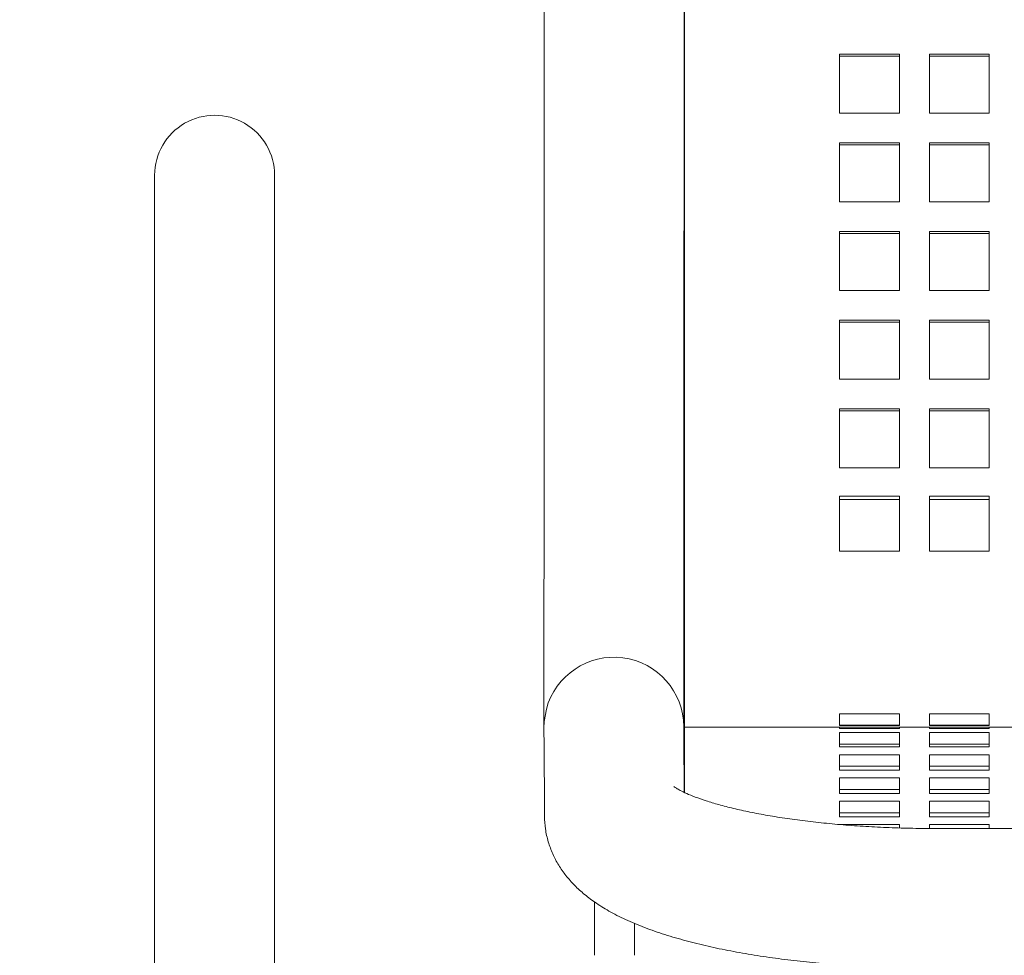
# Model space of a CAD drawing. Units: inches. Extents: x 0.1 to 8.5, y 0.3 to 10.8.
# Drawn here: x 1.2 to 1.5, y 3.7 to 3.9 of the extents above; entities that cross this region are included whole.
import ezdxf

# ---------------------------------------------------------------- set-up
doc = ezdxf.new("R2010")
doc.units = ezdxf.units.IN
doc.header["$MEASUREMENT"] = 0
doc.styles.add('SLDTEXTSTYLE0', font='TXT', dxfattribs={"width": 0.605})
doc.dimstyles.new('SLDDIMSTYLE1', dxfattribs={"dimtxt": 0.09100341796875, "dimasz": 0.0984251968503937, "dimexe": 0, "dimexo": 0.0625, "dimgap": 0.0227508544921875, "dimtad": 0, "dimtih": 1, "dimtoh": 1, "dimlfac": 25, "dimrnd": 1e-09, "dimzin": 12, "dimdsep": 46, "dimlunit": 5, "dimtxsty": 'SLDTEXTSTYLE0', "dimsah": 1, "dimcen": 0.09, "dimadec": 0, "dimazin": 3, "dimtfac": 1, "dimtofl": 0, "dimtmove": 0, "dimatfit": 3, "dimfxl": 0, "dimfrac": 2, "dimtolj": 1, "dimtzin": 12, "dimarcsym": 0})

# ---------------------------------------------------------------- blocks, each defined once
blk = doc.blocks.new('_D_1')
at = {"color": 7, "linetype": 'Continuous', "lineweight": 0}
for p, q in [((0.3204479968053641, 3.6209037761454), (0.3204479968053643, 4.999684434480268)), ((3.985447996805364, 3.620903776145399), (3.985447996805364, 4.999684434480268)), ((0.3204479968053643, 4.960314355740111), (3.985447996805364, 4.960314355740111))]:
    blk.add_line(p, q, dxfattribs=at)
for points in [[(0.3204479968053643, 4.960314355740111), (0.418873193655758, 4.948109631330662), (0.418873193655758, 4.972519080149559)], [(3.985447996805364, 4.960314355740111), (3.88702279995497, 4.972519080149559), (3.88702279995497, 4.948109631330662)]]:
    blk.add_solid(points, dxfattribs=at)
at = {"color": 7, "linetype": 'Continuous', "lineweight": 0, "insert": (2.077774383967353, 5.081164454052092), "char_height": 0.09374999999999999, "attachment_point": 1, "style": 'SLDTEXTSTYLE0'}
blk.add_mtext('92"', dxfattribs=at)

msp = doc.modelspace()

# ---------------------------------------------------------------- linework, layer by layer
at = {"color": 7, "linetype": 'Continuous', "lineweight": 15}
for p, q in [((1.360484345013093, 4.223279352284654), (1.360335849661858, 3.809660100582879)), ((1.395335837872341, 3.809647569527638), (1.395448007243217, 4.122092723867887)), ((1.395448007243217, 4.122092817733469), (1.395448007243217, 3.809653858521654)), ((1.449197974052347, 3.911809414411955), (1.434198019333104, 3.911809414411955)), ((1.434198019333104, 3.911809414411955), (1.434198019333104, 3.89703722452822)), ((1.449197974052347, 3.911290525472871), (1.434198019333104, 3.911290525472871)), ((1.449197974052347, 3.89703722452822), (1.449197974052347, 3.911809414411955)), ((1.471697976530398, 3.911809414411955), (1.456697974878364, 3.911809414411955)), ((1.456697974878364, 3.911809414411955), (1.456697974878364, 3.89703722452822)), ((1.471697976530398, 3.911290525472871), (1.456697974878364, 3.911290525472871)), ((1.471697976530398, 3.89703722452822), (1.471697976530398, 3.911809414411955)), ((1.434198019333104, 3.89703722452822), (1.449197974052347, 3.89703722452822)), ((1.456697974878364, 3.89703722452822), (1.471697976530398, 3.89703722452822)), ((1.449197974052347, 3.889651223451934), (1.434198019333104, 3.889651223451934)), ((1.434198019333104, 3.889651223451934), (1.434198019333104, 3.874879127433782)), ((1.449197974052347, 3.88913233451285), (1.434198019333104, 3.88913233451285)), ((1.449197974052347, 3.874879127433782), (1.449197974052347, 3.889651223451934)), ((1.471697976530398, 3.889651223451934), (1.456697974878364, 3.889651223451934)), ((1.456697974878364, 3.889651223451934), (1.456697974878364, 3.874879127433782)), ((1.471697976530398, 3.88913233451285), (1.456697974878364, 3.88913233451285)), ((1.471697976530398, 3.874879127433782), (1.471697976530398, 3.889651223451934)), ((1.26294796136172, 3.881533727892602), (1.26294796136172, 3.741173706676878)), ((1.292947964665789, 3.741173706676878), (1.292947964665789, 3.881533727892602)), ((1.434198019333104, 3.874879127433782), (1.449197974052347, 3.874879127433782)), ((1.456697974878364, 3.874879127433782), (1.471697976530398, 3.874879127433782)), ((1.449197974052347, 3.867493032491914), (1.434198019333104, 3.867493032491914)), ((1.434198019333104, 3.867493032491914), (1.434198019333104, 3.852720936473761)), ((1.449197974052347, 3.86697414355283), (1.434198019333104, 3.86697414355283)), ((1.449197974052347, 3.852720936473761), (1.449197974052347, 3.867493032491914)), ((1.471697976530398, 3.867493032491914), (1.456697974878364, 3.867493032491914)), ((1.456697974878364, 3.867493032491914), (1.456697974878364, 3.852720936473761)), ((1.471697976530398, 3.86697414355283), (1.456697974878364, 3.86697414355283)), ((1.471697976530398, 3.852720936473761), (1.471697976530398, 3.867493032491914)), ((1.434198019333104, 3.852720936473761), (1.449197974052347, 3.852720936473761)), ((1.456697974878364, 3.852720936473761), (1.471697976530398, 3.852720936473761)), ((1.449197974052347, 3.845334841531893), (1.434198019333104, 3.845334841531893)), ((1.434198019333104, 3.845334841531893), (1.434198019333104, 3.830562745513741)), ((1.449197974052347, 3.844815952592809), (1.434198019333104, 3.844815952592809)), ((1.449197974052347, 3.830562745513741), (1.449197974052347, 3.845334841531893)), ((1.471697976530398, 3.845334841531893), (1.456697974878364, 3.845334841531893)), ((1.456697974878364, 3.845334841531893), (1.456697974878364, 3.830562745513741)), ((1.471697976530398, 3.844815952592809), (1.456697974878364, 3.844815952592809)), ((1.471697976530398, 3.830562745513741), (1.471697976530398, 3.845334841531893)), ((1.434198019333104, 3.830562745513741), (1.449197974052347, 3.830562745513741)), ((1.456697974878364, 3.830562745513741), (1.471697976530398, 3.830562745513741)), ((1.449197974052347, 3.823176697504664), (1.434198019333104, 3.823176697504664)), ((1.434198019333104, 3.823176697504664), (1.434198019333104, 3.809653858521654)), ((1.449197974052347, 3.82265780856558), (1.434198019333104, 3.82265780856558)), ((1.449197974052347, 3.809653858521654), (1.449197974052347, 3.823176697504664)), ((1.471697976530398, 3.823176697504664), (1.456697974878364, 3.823176697504664)), ((1.456697974878364, 3.823176697504664), (1.456697974878364, 3.809653858521654)), ((1.471697976530398, 3.82265780856558), (1.456697974878364, 3.82265780856558)), ((1.471697976530398, 3.809653858521654), (1.471697976530398, 3.823176697504664)), ((1.395448007243217, 3.809653858521654), (1.395448007243217, 3.743545689942192)), ((1.434198019333104, 3.80842919426908), (1.434198019333104, 3.809653858521654)), ((1.449197974052347, 3.809653858521654), (1.449197974052347, 3.80842919426908)), ((1.456697974878364, 3.80842919426908), (1.456697974878364, 3.809653858521654)), ((1.471697976530398, 3.809653858521654), (1.471697976530398, 3.80842919426908)), ((1.449197974052347, 3.80842919426908), (1.434198019333104, 3.80842919426908)), ((1.471697976530398, 3.80842919426908), (1.456697974878364, 3.80842919426908)), ((1.434198019333104, 3.801273492399025), (1.449197974052347, 3.801273492399025)), ((1.434198019333104, 3.787586576378114), (1.434198019333104, 3.801273492399025)), ((1.434198019333104, 3.800441655608474), (1.449197974052347, 3.800441655608474)), ((1.449197974052347, 3.801273492399025), (1.449197974052347, 3.787586576378114)), ((1.456697974878364, 3.801273492399025), (1.471697976530398, 3.801273492399025)), ((1.456697974878364, 3.787586576378114), (1.456697974878364, 3.801273492399025)), ((1.456697974878364, 3.800441655608474), (1.471697976530398, 3.800441655608474)), ((1.471697976530398, 3.801273492399025), (1.471697976530398, 3.787586576378114)), ((1.449197974052347, 3.787586576378114), (1.434198019333104, 3.787586576378114)), ((1.471697976530398, 3.787586576378114), (1.456697974878364, 3.787586576378114)), ((1.434198019333104, 3.746924240779551), (1.449197974052347, 3.746924240779551)), ((1.434198019333104, 3.744008353397464), (1.434198019333104, 3.746924240779551)), ((1.449197974052347, 3.746924240779551), (1.449197974052347, 3.744008353397464)), ((1.456697974878364, 3.746924240779551), (1.471697976530398, 3.746924240779551)), ((1.456697974878364, 3.744008353397464), (1.456697974878364, 3.746924240779551)), ((1.471697976530398, 3.746924240779551), (1.471697976530398, 3.744008353397464)), ((1.434198019333104, 3.743545689942192), (1.395448007243217, 3.743545689942192)), ((1.395448007243217, 3.743545689942192), (1.395448007243217, 3.740717942341907)), ((1.434198019333104, 3.744062466905673), (1.449197974052347, 3.744062466905673)), ((1.449197974052347, 3.744008353397464), (1.434198019333104, 3.744008353397464)), ((1.434198019333104, 3.743555405029963), (1.449197974052347, 3.743555405029963)), ((1.434198019333104, 3.743545689942192), (1.434198019333104, 3.743555405029963)), ((1.434198019333104, 3.743246915793657), (1.434198019333104, 3.743545689942192)), ((1.434198019333104, 3.743545689942192), (1.449197974052347, 3.743545689942192)), ((1.449197974052347, 3.743246915793657), (1.434198019333104, 3.743246915793657)), ((1.449197974052347, 3.743555405029963), (1.449197974052347, 3.743545689942192)), ((1.449197974052347, 3.743545689942192), (1.449197974052347, 3.743246915793657)), ((1.456697974878364, 3.743545689942192), (1.449197974052347, 3.743545689942192)), ((1.456697974878364, 3.744062466905673), (1.471697976530398, 3.744062466905673)), ((1.471697976530398, 3.744008353397464), (1.456697974878364, 3.744008353397464)), ((1.456697974878364, 3.743555405029963), (1.471697976530398, 3.743555405029963)), ((1.456697974878364, 3.743545689942192), (1.456697974878364, 3.743555405029963)), ((1.456697974878364, 3.743246915793657), (1.456697974878364, 3.743545689942192)), ((1.456697974878364, 3.743545689942192), (1.471697976530398, 3.743545689942192)), ((1.471697976530398, 3.743246915793657), (1.456697974878364, 3.743246915793657)), ((1.471697976530398, 3.743555405029963), (1.471697976530398, 3.743545689942192)), ((1.471697976530398, 3.743545689942192), (1.471697976530398, 3.743246915793657)), ((1.479197977356416, 3.743545689942192), (1.471697976530398, 3.743545689942192)), ((1.26294796136172, 3.741173706676878), (1.26294796136172, 3.560911708012203)), ((1.292947964665789, 3.560911708012203), (1.292947964665789, 3.741173706676878)), ((1.360329185205513, 3.74071240427255), (1.360448300629481, 3.721301330377598)), ((1.395412385254725, 3.727260339938612), (1.395328516356919, 3.740927215657697)), ((1.395448007243217, 3.740717942341907), (1.395448007243217, 3.727243350268211)), ((1.434198019333104, 3.742250344906128), (1.449197974052347, 3.742250344906128)), ((1.434198019333104, 3.740717942341907), (1.434198019333104, 3.742250344906128)), ((1.434198019333104, 3.738626053974246), (1.434198019333104, 3.740717942341907)), ((1.449197974052347, 3.742250344906128), (1.449197974052347, 3.740717942341907)), ((1.449197974052347, 3.740717942341907), (1.449197974052347, 3.738626053974246)), ((1.456697974878364, 3.742250344906128), (1.471697976530398, 3.742250344906128)), ((1.456697974878364, 3.740717942341907), (1.456697974878364, 3.742250344906128)), ((1.456697974878364, 3.738626053974246), (1.456697974878364, 3.740717942341907)), ((1.471697976530398, 3.742250344906128), (1.471697976530398, 3.740717942341907)), ((1.471697976530398, 3.740717942341907), (1.471697976530398, 3.738626053974246)), ((1.434198019333104, 3.739309019951232), (1.449197974052347, 3.739309019951232)), ((1.449197974052347, 3.738626053974246), (1.434198019333104, 3.738626053974246)), ((1.456697974878364, 3.739309019951232), (1.471697976530398, 3.739309019951232)), ((1.471697976530398, 3.738626053974246), (1.456697974878364, 3.738626053974246)), ((1.434198019333104, 3.732802633246899), (1.434198019333104, 3.736684913731798)), ((1.434198019333104, 3.736684913731798), (1.449197974052347, 3.736684913731798)), ((1.449197974052347, 3.736684913731798), (1.449197974052347, 3.732802633246899)), ((1.456697974878364, 3.732802633246899), (1.456697974878364, 3.736684913731798)), ((1.456697974878364, 3.736684913731798), (1.471697976530398, 3.736684913731798)), ((1.471697976530398, 3.736684913731798), (1.471697976530398, 3.732802633246899)), ((1.434198019333104, 3.733798734806516), (1.449197974052347, 3.733798734806516)), ((1.456697974878364, 3.733798734806516), (1.471697976530398, 3.733798734806516)), ((1.449197974052347, 3.732802633246899), (1.434198019333104, 3.732802633246899)), ((1.434198019333104, 3.726979212519553), (1.434198019333104, 3.730861493004451)), ((1.434198019333104, 3.730861493004451), (1.449197974052347, 3.730861493004451)), ((1.449197974052347, 3.730861493004451), (1.449197974052347, 3.726979212519553)), ((1.471697976530398, 3.732802633246899), (1.456697974878364, 3.732802633246899)), ((1.456697974878364, 3.726979212519553), (1.456697974878364, 3.730861493004451)), ((1.456697974878364, 3.730861493004451), (1.471697976530398, 3.730861493004451)), ((1.471697976530398, 3.730861493004451), (1.471697976530398, 3.726979212519553)), ((1.434198019333104, 3.727975314079169), (1.449197974052347, 3.727975314079169)), ((1.449197974052347, 3.726979212519553), (1.434198019333104, 3.726979212519553)), ((1.456697974878364, 3.727975314079169), (1.471697976530398, 3.727975314079169)), ((1.471697976530398, 3.726979212519553), (1.456697974878364, 3.726979212519553)), ((1.434198019333104, 3.721155791792206), (1.434198019333104, 3.725038072277104)), ((1.434198019333104, 3.725038072277104), (1.449197974052347, 3.725038072277104)), ((1.449197974052347, 3.725038072277104), (1.449197974052347, 3.721155791792206)), ((1.456697974878364, 3.721155791792206), (1.456697974878364, 3.725038072277104)), ((1.456697974878364, 3.725038072277104), (1.471697976530398, 3.725038072277104)), ((1.471697976530398, 3.725038072277104), (1.471697976530398, 3.721155791792206)), ((1.434198019333104, 3.722151846419031), (1.449197974052347, 3.722151846419031)), ((1.449197974052347, 3.721155791792206), (1.434198019333104, 3.721155791792206)), ((1.456697974878364, 3.722151846419031), (1.471697976530398, 3.722151846419031)), ((1.471697976530398, 3.721155791792206), (1.456697974878364, 3.721155791792206)), ((1.434198019333104, 3.719214604616966), (1.449197974052347, 3.719214604616966)), ((1.449197974052347, 3.719214604616966), (1.449197974052347, 3.718371316225372)), ((1.456697974878364, 3.7182431897055), (1.456697974878364, 3.719214604616966)), ((1.456697974878364, 3.719214604616966), (1.471697976530398, 3.719214604616966)), ((1.471697976530398, 3.719214604616966), (1.471697976530398, 3.718236478316364)), ((1.972948117779327, 3.718236478316364), (1.457947888972583, 3.718236478316364)), ((1.372948004765166, 3.686533706416157), (1.372948004765166, 3.699905234080462)), ((1.382947974577994, 3.686533706416157), (1.382947974577994, 3.694538000083207))]:
    msp.add_line(p, q, dxfattribs=at)
at = {"color": 7, "linetype": 'Continuous', "lineweight": 15, "flags": 128}
for points in [[(1.360335849661858, 3.809660100582879), (1.360333409156717, 3.80284644489481), (1.360330968651577, 3.796190342586672), (1.360328715877601, 3.789742528005709), (1.360326463103625, 3.783551998985896), (1.360324398060814, 3.777665876049557), (1.360322333018003, 3.772128980012253), (1.360320549571939, 3.766983456520446), (1.360318859991457, 3.762268400589174), (1.360317264276558, 3.758019809669259), (1.360315950158405, 3.754269926588228), (1.360314823771417, 3.7510473334159), (1.360313885115594, 3.748376576002051), (1.360313134190935, 3.746277929312463), (1.360312570997442, 3.744767350496132), (1.360312195535112, 3.743856385019682), (1.36031210166953, 3.743551978936208)], [(1.395312136812804, 3.743596236558273), (1.395312230678386, 3.743843853964442), (1.395312559207924, 3.7447547725081), (1.395313075468627, 3.746265351324432), (1.395313826393286, 3.748363998014019), (1.3953148119819, 3.751034802360659), (1.395315938368888, 3.754257395532988), (1.395317299419832, 3.758007231681228), (1.39531884820194, 3.762255869533934), (1.395320537782422, 3.766970878532414), (1.395322368161277, 3.772116402024221), (1.395324339338506, 3.777653298061526), (1.395326451314108, 3.783539420997864), (1.395328704088084, 3.789729950017678), (1.395331003794851, 3.796177811531432), (1.3953333973672, 3.802833866906779), (1.395335837872341, 3.809647569527638)], [(1.360312477131859, 3.743438307716014), (1.360373302029205, 3.745007411722924), (1.360914530976882, 3.748097748289759)], [(1.360312477131859, 3.743438307716014), (1.360312664863024, 3.743395458077683), (1.360313509653265, 3.743267003028274), (1.360314823771417, 3.743053083366159), (1.360316607217481, 3.742753886822503), (1.360318953857039, 3.742369788859635), (1.360321863690092, 3.741901164939885), (1.360325242851055, 3.741348484391165), (1.360329185205513, 3.74071240427255)], [(1.395328516356919, 3.740927215657697), (1.395324620935253, 3.741563295776312), (1.395321194841498, 3.742115976325032), (1.395318331941237, 3.742584600244782), (1.395315985301679, 3.74296869820765), (1.395314154922824, 3.743267894751306), (1.395312840804672, 3.743481814413421), (1.395312042947221, 3.74361026946283), (1.395311761350475, 3.743653119101161)]]:
    msp.add_lwpolyline(points, dxfattribs=at)
at = {"color": 7, "linetype": 'Continuous', "lineweight": 15}
for centre, radius, start, end in [((1.277947996805364, 3.881533697405247), 0.01500000000000035, 0, 180.0000000000178), ((1.377812110026538, 3.74354569740511), 0.0175, 0.351650641208715, 164.9229252846286)]:
    msp.add_arc(centre, radius, start, end, dxfattribs=at)
for points, knots in [([(1.457947888972583, 3.718236478316364), (1.456904765819254, 3.718239861290682), (1.45387504960376, 3.718249687026136), (1.448872450596887, 3.718358848738766), (1.442997916107199, 3.718602856841357), (1.437238624863146, 3.718966290781596), (1.431641819604711, 3.719442674458181), (1.426253584727383, 3.720026405725754), (1.421119644908416, 3.720709557460414), (1.416285212759333, 3.721481842459188), (1.411794806445746, 3.722330361052418), (1.407692047698602, 3.723238938705375), (1.404019070490562, 3.724187207674274), (1.400815804635741, 3.725149266801938), (1.398117857064723, 3.726093042996757), (1.395955120089447, 3.726976878777037), (1.394394015797028, 3.727729225708982), (1.393391702285207, 3.72829530781035), (1.392838214700695, 3.728671275872181), (1.392786403505966, 3.728715269489527), (1.392762043605032, 3.728735953825527)], [0, 0, 0, 0, 0.03309564896083327, 0.09612520247388678, 0.1591080857036161, 0.2219676156392278, 0.28463787699779, 0.3470425725411103, 0.4090932285956869, 0.4706828364902367, 0.5316810822210268, 0.5919276079776231, 0.6512251072948201, 0.7093337973535498, 0.7659698834475944, 0.8208184067800295, 0.873561202161844, 0.9188142408784745, 0.9618291556510535, 1, 1, 1, 1]), ([(1.360448300629481, 3.721301330377598), (1.360498481392916, 3.720233358597751), (1.360600802164192, 3.718055717431407), (1.361333948896736, 3.714873295596092), (1.362463241579948, 3.711830846329367), (1.363970786681731, 3.709000966118047), (1.365814322549964, 3.706375493849975), (1.367994180377729, 3.703927035878694), (1.3705462359378, 3.701613564574306), (1.373552344483467, 3.699389133614237), (1.377117636463911, 3.697226947085258), (1.381298408044274, 3.695147661282944), (1.386017952500977, 3.693216480033803), (1.391116863063062, 3.691483577531233), (1.396448200644653, 3.689961868843744), (1.401975344139221, 3.688628266663154), (1.40769412562451, 3.687460544572876), (1.413600356853902, 3.686444460426915), (1.419683226202338, 3.685571865086215), (1.425925883675129, 3.684838340386086), (1.43230673060322, 3.6842418456808), (1.438800680942766, 3.683780858134096), (1.445379974589026, 3.683458143349867), (1.451773960347559, 3.683269102661046), (1.455971597355866, 3.683246929474926), (1.457947888972583, 3.683236490105881)], [0, 0, 0, 0, 0.02992334425093499, 0.06101500761078366, 0.09203811279859903, 0.123513297961075, 0.1560498079413715, 0.1904094908579581, 0.2275659755513103, 0.2687125058693623, 0.3150131113621843, 0.366579997264704, 0.421032819347035, 0.4745105837395995, 0.5262929153723294, 0.5766609716823162, 0.6259841193586583, 0.6745493012654051, 0.7225611617544465, 0.7701664782987586, 0.8174726658165856, 0.8645615991360845, 0.9114972434257949, 0.9583319721243713, 1, 1, 1, 1])]:
    msp.add_open_spline(points, degree=3, knots=knots, dxfattribs=at)

# ---------------------------------------------------------------- dimensions: what is measured, and where the dimension line sits
at = {"color": 7, "linetype": 'Continuous', "lineweight": 0}
dim = msp.add_linear_dim(base=(3.985447996805364, 5.031147689134065), p1=(0.3204479968053641, 3.581533697405242), p2=(3.985447996805364, 3.581533697405242), dimstyle='SLDDIMSTYLE1', dxfattribs=at)
dim.commit()
dim.dimension.update_dxf_attribs({"geometry": '_D_1', "text_midpoint": (2.152947996805364, 5.031147689134065), "dimtype": 160})

doc.saveas('drawing.dxf')
